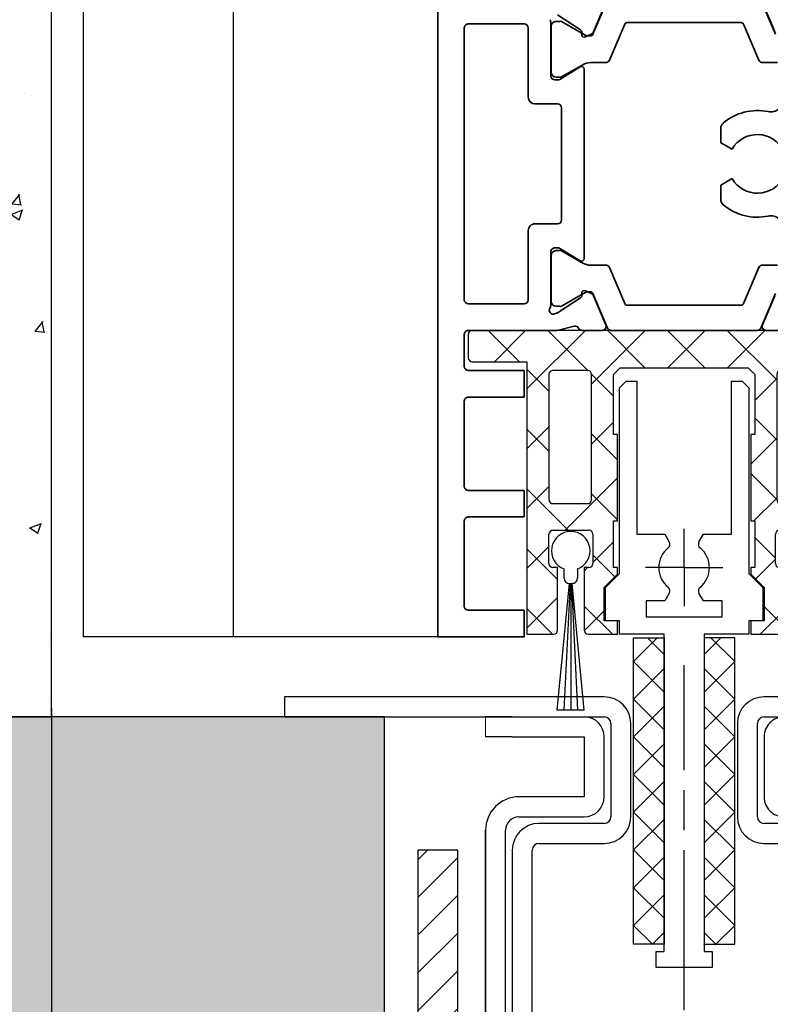
# Model space of a CAD drawing. Units: millimetres. Extents: x 0 to 1189, y -8465 to 0.
# Drawn here: x 495 to 552, y -8036 to -7962 of the extents above; entities that cross this region are included whole.
import ezdxf

# ---------------------------------------------------------------- set-up
doc = ezdxf.new("R2010")
doc.units = ezdxf.units.MM
doc.linetypes.add('BLOCK 325441 Führungsprofil UF$0$CENTERLINE', pattern=[30, 12, -1.5, 3, -1.5, 12])
doc.linetypes.add('CENTERLINE', pattern=[30, 12, -1.5, 3, -1.5, 12])
for name, color, linetype in [('05_Schraffur', 1, 'Continuous'), ('09_Bau', 7, 'Continuous'), ('1', 7, 'Continuous'), ('BLOCK 050121-12-3-32 Bürstendichtung 13mm$0$050121', 251, 'Continuous'), ('BLOCK 325441 Führungsprofil UF$0$325441 Führungsprofil', 7, 'Continuous'), ('BLOCK 325458-XX-1-20 Halteprofil$0$325458', 252, 'Continuous'), ('BLOCK_325527-XX-20_Horizontalprofil unten$0$Mass', 7, 'Continuous'), ('Duenn', 255, 'Continuous'), ('Konstruktion', 31, 'Continuous'), ('Mass', 7, 'Continuous'), ('U-Profil 30x40x30x3', 253, 'Continuous'), ('XREF Pro Green HP FF UF unten$0$Duenn', 7, 'Continuous')]:
    doc.layers.add(name, color=color, linetype=linetype)
doc.styles.add('Bemassungstext (DORMA)', font='isocpeur.ttf')
doc.dimstyles.new('DORMA_M', dxfattribs={"dimtxt": 3.5, "dimasz": 2.5, "dimexe": 2, "dimexo": 0, "dimgap": 1.5, "dimtad": 1, "dimdec": 8, "dimtxsty": 'Bemassungstext (DORMA)', "dimcen": 0.1, "dimclrt": 256, "dimadec": 8, "dimazin": 2, "dimtfac": 1, "dimtdec": 8, "dimtmove": 0, "dimatfit": 3, "dimfxl": 1, "dimtolj": 1, "dimarcsym": 0})

# ---------------------------------------------------------------- blocks, each defined once
blk = doc.blocks.new('Durchgang-VS-U')
at = {"layer": '05_Schraffur'}
h = blk.add_hatch(dxfattribs=at)
h.set_pattern_fill('AR-CONC', color=256, scale=0.05, style=0)
h.set_pattern_definition([(50, (0.5, 0), (9.1092334498002, -0.7969542769451543), [0.9525000000000001, -10.4775]), (355, (0.5, 0), (-1.76214129878335, 9.552832144108999), [0.762, -8.382]), (100.451, (1.2591, -0.0664125), (7.347125083297962, 8.755834391014593), [0.8095000000000001, -8.9045]), (46.18420000000001, (0.5, 2.54), (13.5539520446065, -2.102116396636358), [1.42875, -15.71625]), (96.6356, (1.629495, 2.364825), (11.87021172331186, 12.37127779450246), [1.21425, -13.35675]), (351.1840000000001, (0.5, 2.54), (11.8702302906967, 12.37125589302988), [1.143, -12.573]), (21, (1.77, 1.905), (7.580743991769165, -5.113275925838125), [0.9525000000000001, -10.4775]), (326.0000000000001, (1.77, 1.905), (3.090101417382354, 9.209398306115963), [0.762, -8.382]), (71.4514, (2.401725, 1.478895), (10.67082453850622, 4.096142885802872), [0.8095000000000001, -8.9045]), (37.50000000000001, (0.5, 0), (0.1544301625295909, 4.227751943657656), [0, -8.2804, 0, -8.509, 0, -8.41375]), (7.499999999999999, (0.5, 0), (3.340983125515288, 5.009028740905975), [0, -4.8514, 0, -8.0899, 0, -3.20675]), (327.5, (-2.3321, 0), (6.77952975834357, -0.2864371996336729), [0, -3.175, 0, -9.906, 0, -13.1445]), (317.5, (-3.6021, 0), (7.406459069300903, 1.271324551666651), [0, -4.1275, 0, -6.578600000000001, 0, -9.3345])])
edge = h.paths.add_edge_path()
edge.add_spline(control_points=[(2.220446049250313e-16, 120), (-4.558587891400647, 120.0765229275386), (-13.44406715154344, 118.9314692868226), (-22.81099750783131, 106.079711767604), (-15.32787879829629, 91.43361448056258), (-27.16781205061594, 76.81820027314436), (-16.01938616047819, 60.52249515252927), (-25.81500340073502, 46.30776888868248), (-20.84358565952298, 32.30922647996833), (-29.04319933711137, 18.36781139943726), (-28.07266233585033, 6.816069400437308), (-27.5, -9.263371962502046e-14)], knot_values=[0, 0, 0, 0, 13.48917375011651, 25.29328741670436, 41.34566092487738, 55.69901075109195, 73.46105874230184, 89.72729737212138, 100.7151134999923, 114.6885609924589, 134.8005906756196, 134.8005906756196, 134.8005906756196, 134.8005906756196], degree=3, periodic=0)
edge.add_line((-27.5, -9.263371962502046e-14), (0, 0))
edge.add_line((0, 0), (0, 120))
at = {"layer": '09_Bau'}
blk.add_lwpolyline([(-27.5, -9.263371962502046e-14), (0, 0), (0, 120)], dxfattribs=at)
blk = doc.blocks.new('*D256')
at = {"layer": 'Defpoints', "color": 0, "transparency": 16777216}
for p in [(509.3479780197853, -8014.206383167134), (413.01577604318, -8054.206383167134), (527.8522071076154, -8054.206383167134)]:
    blk.add_point(p, dxfattribs=at)
at = {"layer": 'Mass', "color": 0, "lineweight": -2, "transparency": 16777216}
for p, q in [((509.3479780197853, -8014.206383167134), (409.01577604318, -8014.206383167134)), ((413.01577604318, -8019.206383167134), (413.01577604318, -8049.206383167134)), ((527.8522071076154, -8054.206383167134), (409.01577604318, -8054.206383167134))]:
    blk.add_line(p, q, dxfattribs=at)
at = {"layer": 'Mass', "color": 0, "transparency": 16777216}
for points in [[(412.1824427098467, -8019.206383167134), (413.8491093765134, -8019.206383167134), (413.01577604318, -8014.206383167134)], [(412.1824427098467, -8049.206383167134), (413.8491093765134, -8049.206383167134), (413.01577604318, -8054.206383167134)]]:
    blk.add_solid(points, dxfattribs=at)
at = {"layer": 'Mass', "transparency": 16777216, "insert": (406.5157760431777, -8034.20638316713), "char_height": 7, "attachment_point": 5, "rotation": 90, "style": 'Bemassungstext (DORMA)'}
blk.add_mtext('\\A1;40', dxfattribs=at)
blk = doc.blocks.new('U-Profil 30x40x30x3')
at = {"layer": '05_Schraffur'}
h = blk.add_hatch(dxfattribs=at)
h.set_pattern_fill('_USER', color=256, scale=2, angle=45, style=0, pattern_type=0)
h.set_pattern_definition([(45, (-12761.26486064539, 1875.885462445891), (-1.414213562373094, 1.414213562373095), [])])
h.paths.add_polyline_path([(-17, 30), (-20, 30), (-20, 0), (20, 0), (20, 30), (17, 30), (17, 3), (-17, 3)])
at = {"layer": 'U-Profil 30x40x30x3'}
for p, q in [((-20, 30), (-20, 0)), ((-17, 30), (-20, 30)), ((-17, 3), (-17, 30)), ((20, 30), (17, 30)), ((17, 30), (17, 3)), ((20, 0), (20, 30)), ((17, 3), (-17, 3)), ((-20, 0), (20, 0))]:
    blk.add_line(p, q, dxfattribs=at)
blk = doc.blocks.new('Omega ohne 1 Zoll für U-Profil')
at = {"color": 9, "linetype": 'Continuous', "lineweight": 0}
blk.add_line((-14.89990449044853, 35.50004959106445), (-14.89990076515823, 37.00006008148193), dxfattribs=at)
blk.add_line((-14.89990449044853, 35.50004959106445), (-14.89990076515823, 37.00006008148193), dxfattribs=at)
at = {"color": 9, "linetype": 'Continuous', "lineweight": 30}
for p, q in [((-12.89990067016333, 37.00006008148193), (-14.89990076515823, 37.00006008148193)), ((-12.89990067016333, 37.00006008148193), (-7.499900762923062, 37.00006008148193)), ((-12.89990439545363, 35.50004959106445), (-14.89990449044853, 35.50004959106445)), ((-12.89990439545363, 35.50004959106445), (-7.49990448821336, 35.50004959106445)), ((-7.499906118027865, 35.50004959106445), (-7.499918225221335, 31.00001811981201)), ((-7.49990448821336, 35.50004959106445), (-7.49991659540683, 31.00001811981201)), ((-5.99991634953767, 31.00001811981201), (-5.999904242344201, 35.50004959106445)), ((6.000094464980066, 35.50004959106445), (6.000081426464021, 31.00001811981201)), ((6.000096327625215, 35.50004959106445), (6.00008328910917, 31.00001811981201)), ((-7.49991659540683, 31.00001811981201), (-12.39991665352136, 31.00001811981201)), ((-12.3999206116423, 29.50000762939453), (-7.499920553527772, 29.50000762939453)), ((-14.89992311690002, 28.50008010864258), (-14.89999487197152, 1.999968769728635)), ((-14.89999488058519, 1.999968769728639), (-14.89992358234121, 28.50004158962565)), ((-13.39999318588525, 2.500057220458984), (-13.39992333669215, 28.50008010864258))]:
    blk.add_line(p, q, dxfattribs=at)
for centre, radius, start, end in [((-7.500011809015633, 35.49995251581254), 1.500107569814027, 0.003707735601199, 89.99574087012049), ((7.500008734214134, 35.50002846819371), 1.499912406736914, 89.99653786271429, 179.9991931186492), ((-12.4000002158391, 28.50009522010259), 2.499922901105936, 89.9980848336535, 180.0003463398272), ((-7.500033456342863, 31.00012473573997), 1.500117110594068, 270.0043122332039, 359.9959278894623), ((7.499986159577018, 30.99991050085646), 1.499902874327618, 179.9958889925009, 270.003541826196), ((-12.39991323542017, 28.49999752474014), 1.000010104681742, 90.0004226221237, 179.9952683387402)]:
    blk.add_arc(centre, radius, start, end, dxfattribs=at)
at = {"layer": '1', "color": 1, "linetype": 'CENTERLINE'}
blk.add_line((-6.4547023207e-06, -2.999999999993056), (8.79457220435e-05, 40.87518726972848), dxfattribs=at)
at = {"layer": '1', "color": 8, "linetype": 'Continuous'}
for p, q in [((-5.999912054277956, 38.49996826972847), (-29.99991155427779, 38.49996826972847)), ((-29.99991135427626, 38.49996826972847), (-29.99991135427626, 36.99996876972864)), ((30.00008744572369, 38.49996826972847), (6.000087945722044, 38.49996826972847)), ((-29.99991155427779, 36.99996876972864), (-5.999912054277956, 36.99996876972864)), ((6.000087945722044, 36.99996876972864), (30.00008744572369, 36.99996876972864)), ((-5.499912054277956, 36.49996776972853), (-5.499912054277956, 29.49996876972864)), ((-3.99991225427766, 29.49996876972864), (-3.99991225427766, 36.49996776972853)), ((4.000088145723566, 36.49996776972853), (4.000088145723566, 29.49996876972864)), ((5.500087945722044, 29.49996876972864), (5.500087945722044, 36.49996776972853)), ((-5.999912054277956, 28.99996946972851), (-10.89991205427759, 28.99996946972851)), ((10.9000879457235, 28.99996946972851), (6.000087945722044, 28.99996946972851)), ((-10.89991205427759, 27.49996826972847), (-5.999912054277956, 27.49996826972847)), ((6.000087945722044, 27.49996826972847), (10.9000879457235, 27.49996826972847)), ((-12.89991255427776, 26.99996911972858), (-12.89991255427776, 3.999968769728639)), ((-11.39991205427759, 3.999968769728639), (-11.39991205427759, 26.99996911972858))]:
    blk.add_line(p, q, dxfattribs=at)
for centre, radius, start, end in [((-5.999912054277956, 36.49996876972864), 2, 0, 90), ((6.000087945722044, 36.49996876972864), 2, 90, 180), ((-5.999912054277956, 36.49996876972864), 0.5, 0, 90), ((6.000087945722044, 36.49996876972864), 0.5, 90, 180), ((-10.89991205427759, 26.99996876972864), 2, 90, 180), ((-5.999912054277956, 29.49996876972864), 2, 270, 0), ((-5.999912054277956, 29.49996876972864), 0.5, 270, 0), ((6.000087945722044, 29.49996876972864), 2, 180, 270), ((6.000087945722044, 29.49996876972864), 0.5, 180, 270), ((-10.89991205427759, 26.99996876972864), 0.5, 90, 180)]:
    blk.add_arc(centre, radius, start, end, dxfattribs=at)
blk = doc.blocks.new('Boden UF Pro Green Schlitz für U-Profil Montagekleber')
at = {"layer": '05_Schraffur'}
h = blk.add_hatch(dxfattribs=at)
h.set_pattern_fill('AR-CONC', color=256, scale=0.05, style=0)
h.set_pattern_definition([(50, (59.99999999999909, 1.3642e-12), (9.109233449800199, -0.7969542769451543), [0.9525000000000002, -10.4775]), (355, (59.99999999999909, 1.3642e-12), (-1.762141298783349, 9.552832144108997), [0.762, -8.382]), (100.451, (60.75909999999909, -0.0664124999986358), (7.347125083297963, 8.755834391014593), [0.8095, -8.9045]), (46.1842, (59.99999999999909, 2.540000000001364), (13.5539520446065, -2.102116396636357), [1.428749999999999, -15.71625]), (96.6356, (61.1294949999991, 2.364825000001364), (11.87021172331186, 12.37127779450246), [1.214249999999999, -13.35675]), (351.1840000000001, (59.99999999999909, 2.540000000001364), (11.87023029069669, 12.37125589302988), [1.143, -12.573]), (21, (61.2699999999991, 1.905000000001364), (7.580743991769164, -5.113275925838125), [0.9525000000000002, -10.4775]), (326, (61.2699999999991, 1.905000000001364), (3.090101417382353, 9.209398306115963), [0.762, -8.382]), (71.45140000000002, (61.9017249999991, 1.478895000001364), (10.67082453850622, 4.096142885802872), [0.8095, -8.9045]), (37.50000000000001, (59.99999999999909, 1.3642e-12), (0.1544301625295909, 4.227751943657655), [0, -8.2804, 0, -8.509, 0, -8.41375]), (7.499999999999999, (59.99999999999909, 1.3642e-12), (3.340983125515287, 5.009028740905975), [0, -4.851399999999999, 0, -8.0899, 0, -3.20675]), (327.5, (57.16789999999909, 1.3642e-12), (6.77952975834357, -0.2864371996336729), [0, -3.175, 0, -9.906, 0, -13.1445]), (317.5, (55.8978999999991, 1.3642e-12), (7.406459069300902, 1.27132455166665), [0, -4.1275, 0, -6.5786, 0, -9.3345])])
h.paths.add_polyline_path([(-129.7073143590051, -7.499805166753332), (-129.7073143590051, -82.49980516675333), (73.78588564099482, -82.49980516675333), (73.78588564099482, -7.499805166753334), (7.500099576496612, -7.499805166753332), (7.500013513775853, -47.49981592457664), (-4.250078904368209, -47.49980516675333), (-4.37841195976547, -47.49979607576858), (-4.681776682317126, -47.49979567482196), (-5.286341192225709, -47.49979487579003), (-6.029138590262842, -47.4997938940605), (-7.119125880059097, -47.49979245346213), (-12.19090672350674, -47.49978575026541), (-14.99998648620332, -47.49978203760219), (-23.7499832588437, -47.49979360217775), (-24.40022245309462, -47.49979446157697), (-25.13147309104025, -47.49979542804626), (-25.31615565596673, -47.49979567213499), (-25.47203685181492, -47.4997958781579), (-25.54978063057069, -47.49979598090924), (-25.62614666624723, -47.49979608183965), (-25.75008184647442, -47.49980516675333), (-37.49998648628203, -47.49979440890225), (-37.49990042360754, -7.499805166753338)])
for p, q in [((-37.49990042360754, -7.499805166753338), (-129.7073143590051, -7.499805166753332)), ((-37.49998648628203, -47.49979440890225), (-37.49990042360754, -7.499805166753338))]:
    blk.add_line(p, q)
blk.add_blockref('Omega ohne 1 Zoll für U-Profil', (-14.99998023148509, -44.49977393648197))
blk.add_blockref('U-Profil 30x40x30x3', (-14.99998218311819, -47.49980516675333), dxfattribs=at)
blk = doc.blocks.new('*D257')
at = {"layer": 'Defpoints', "color": 0, "transparency": 16777216}
for p in [(497.8569400197904, -8013.572321549928), (545.3522071076152, -8050.343512167129), (497.8569400197904, -8132.483196758211)]:
    blk.add_point(p, dxfattribs=at)
at = {"layer": 'Mass', "color": 0, "lineweight": -2, "transparency": 16777216}
for p, q in [((497.8569400197904, -8013.572321549928), (497.8569400197904, -8136.483196758211)), ((545.3522071076152, -8050.343512167129), (545.3522071076152, -8091.909700532845)), ((545.3522071076152, -8109.409700532845), (545.3522071076152, -8136.483196758211)), ((540.3522071076152, -8132.483196758211), (502.8569400197904, -8132.483196758211))]:
    blk.add_line(p, q, dxfattribs=at)
at = {"layer": 'Mass', "color": 0, "transparency": 16777216}
for points in [[(502.8569400197904, -8131.649863424878), (502.8569400197904, -8133.316530091544), (497.8569400197904, -8132.483196758211)], [(540.3522071076152, -8131.649863424878), (540.3522071076152, -8133.316530091544), (545.3522071076152, -8132.483196758211)]]:
    blk.add_solid(points, dxfattribs=at)
at = {"layer": 'Mass', "transparency": 16777216, "insert": (522.5561392053771, -8125.283196758211), "char_height": 7, "attachment_point": 5, "style": 'Bemassungstext (DORMA)'}
blk.add_mtext('\\A1;47,5', dxfattribs=at)
blk = doc.blocks.new('*D259')
at = {"layer": 'Defpoints', "color": 0, "transparency": 16777216}
for p in [(497.8569400197904, -8013.929971824579), (522.8522006213336, -8054.206386142298), (522.8522006213336, -8105.659700527599)]:
    blk.add_point(p, dxfattribs=at)
at = {"layer": 'Mass', "color": 0, "lineweight": -2, "transparency": 16777216}
for p, q in [((497.8569400197904, -8013.929971824579), (497.8569400197904, -8109.659700527599)), ((522.8522006213336, -8054.206386142298), (522.8522006213336, -8109.659700527599)), ((502.8569400197904, -8105.659700527599), (517.8522006213336, -8105.659700527599))]:
    blk.add_line(p, q, dxfattribs=at)
at = {"layer": 'Mass', "color": 0, "transparency": 16777216}
for points in [[(502.8569400197904, -8104.826367194266), (502.8569400197904, -8106.493033860932), (497.8569400197904, -8105.659700527599)], [(517.8522006213336, -8104.826367194266), (517.8522006213336, -8106.493033860932), (522.8522006213336, -8105.659700527599)]]:
    blk.add_solid(points, dxfattribs=at)
at = {"layer": 'Mass', "transparency": 16777216, "insert": (511.6045701930872, -8099.159700527599), "char_height": 7, "attachment_point": 5, "style": 'Bemassungstext (DORMA)'}
blk.add_mtext('\\A1;25', dxfattribs=at)
blk = doc.blocks.new('BLOCK 325458-XX-1-20 Halteprofil$0$325458-XX-1-20 Halteprofil')
at = {"layer": 'BLOCK 325458-XX-1-20 Halteprofil$0$325458'}
h = blk.add_hatch(dxfattribs=at)
h.set_pattern_fill('ANSI37', color=1)
h.set_pattern_definition([(45, (-3985.026177431744, -3379.748295405578), (-2.245064030267288, 2.245064030267288), []), (135, (-3985.026177431744, -3379.748295405578), (-2.245064030267288, -2.245064030267288), [])])
h.paths.add_polyline_path([(-15.90000000000009, -1.70530256582424e-13, 0.4142135623730951), (-16.2000000000001, -0.3000000000001818), (-16.20000000000009, -2.050000000000231, 0.414213562373048), (-15.90000000000009, -2.350000000000179), (-11.80000000000018, -2.349999999999909), (-11.80000000000018, -22.80000000000018), (-9.800000000000182, -22.8, 0.4142135623730951), (-9.500000000000178, -22.5), (-9.5, -17.80000000000018), (-9.849999999999909, -17.80000000000001, -0.4142135623730951), (-10.14999999999992, -17.5), (-10.14999999999991, -15.3000000000002, -0.4142135623731176), (-9.849999999999909, -15.00000000000018), (-7.15000000000011, -15.00000000000018, -0.4142135623731146), (-6.850000000000094, -15.30000000000018), (-6.85000000000008, -17.49999999999998, -0.4142135623731193), (-7.150000000000091, -17.80000000000001), (-7.5, -17.80000000000018), (-7.499999999999815, -22.5, 0.4142135623730951), (-7.199999999999818, -22.8), (-5, -22.80000000000018), (-5, -21.80000000000018), (-6, -21.80000000000018), (-6, -19.30000000000018), (-5, -18.30000000000018), (-5, -17.80000000000018), (-5.300000000000182, -17.80000000000018), (-5.300000000000182, -14.30000000000018), (-5, -14.30000000000018), (-5, -7.800000000000182), (-5.300000000000182, -7.800000000000183), (-5.300000000000182, -3.300000000000181), (-4.800000000000182, -2.800000000000182), (4.800000000000182, -2.800000000000182), (5.300000000000182, -3.300000000000182), (5.300000000000182, -7.800000000000182), (5, -7.800000000000182), (5, -14.30000000000018), (5.300000000000182, -14.30000000000018), (5.300000000000182, -17.80000000000018), (5, -17.80000000000018), (5, -18.30000000000018), (6, -19.30000000000018), (6, -21.80000000000018), (5, -21.80000000000018), (5, -22.80000000000018), (7.199999999999818, -22.8, 0.4142135623730951), (7.499999999999815, -22.5), (7.500000000000002, -17.80000000000018), (7.150000000000091, -17.80000000000001, -0.4142135623730951), (6.85000000000008, -17.5), (6.850000000000087, -15.3000000000002, -0.4142135623731176), (7.150000000000091, -15.00000000000018), (9.849999999999888, -15.00000000000018, -0.4142135623731159), (10.14999999999991, -15.30000000000018), (10.14999999999992, -17.49999999999998, -0.4142135623731193), (9.849999999999909, -17.80000000000001), (9.5, -17.80000000000019), (9.500000000000178, -22.5, 0.4142135623730951), (9.800000000000182, -22.8), (11.80000000000018, -22.80000000000018), (11.80000000000018, -2.349999999999909), (15.90000000000009, -2.350000000000179, 0.4142135623730951), (16.20000000000009, -2.050000000000182), (16.2000000000001, -0.3000000000001356, 0.4142135623730497), (15.90000000000009, -1.706412788848866e-13)])
h.paths.add_polyline_path([(-7.25, -3.000000000000171, -0.4142135623730951), (-6.949999999999989, -3.300000000000182), (-6.949999999999989, -12.70000000000027, -0.4142135623731004), (-7.25, -13.00000000000028), (-9.849999999999941, -13.00000000000028, -0.4142135623730629), (-10.14999999999991, -12.70000000000027), (-10.14999999999991, -3.300000000000188, -0.4142135623731013), (-9.849999999999909, -3.000000000000184)], flags=16)
h.paths.add_polyline_path([(7.25, -3.000000000000184), (9.849999999999888, -3.000000000000185, -0.414213562373116), (10.14999999999991, -3.300000000000182), (10.14999999999992, -12.70000000000027, -0.4142135623731004), (9.849999999999909, -13.00000000000028), (7.249999999999968, -13.00000000000028, -0.4142135623730638), (6.949999999999989, -12.70000000000027), (6.950000000000003, -3.300000000000187, -0.4142135623731007)], flags=16)
for p, q in [((15.90000000000009, 0), (-15.90000000000009, 0)), ((-16.19999999999982, -0.3000000000001819), (-16.19999999999982, -2.050000000000182)), ((16.19999999999982, -2.050000000000182), (16.19999999999982, -0.3000000000001819)), ((-15.90000000000009, -2.349999999999909), (-11.80000000000018, -2.349999999999909)), ((-11.80000000000018, -2.349999999999909), (-11.80000000000018, -22.80000000000018)), ((-5.300000000000182, -3.300000000000182), (-4.800000000000182, -2.800000000000182)), ((-4.800000000000182, -2.800000000000182), (4.800000000000182, -2.800000000000182)), ((4.800000000000182, -2.800000000000182), (5.300000000000182, -3.300000000000182)), ((11.80000000000018, -2.349999999999909), (15.90000000000009, -2.349999999999909)), ((11.80000000000018, -22.80000000000018), (11.80000000000018, -2.349999999999909)), ((-10.15000000000009, -3.300000000000182), (-10.15000000000009, -12.70000000000027)), ((-7.25, -3), (-9.849999999999909, -3)), ((-6.949999999999818, -12.70000000000027), (-6.949999999999818, -3.300000000000182)), ((-5.300000000000182, -7.800000000000182), (-5.300000000000182, -3.300000000000182)), ((5.300000000000182, -3.300000000000182), (5.300000000000182, -7.800000000000182)), ((6.949999999999818, -3.300000000000182), (6.949999999999818, -12.70000000000027)), ((9.849999999999909, -3), (7.25, -3)), ((10.15000000000009, -12.70000000000027), (10.15000000000009, -3.300000000000182)), ((-5, -7.800000000000182), (-5.300000000000182, -7.800000000000182)), ((-5, -14.30000000000018), (-5, -7.800000000000182)), ((5, -7.800000000000182), (5, -14.30000000000018)), ((5.300000000000182, -7.800000000000182), (5, -7.800000000000182)), ((-9.849999999999909, -13), (-7.25, -13)), ((7.25, -13), (9.849999999999909, -13)), ((-5.300000000000182, -14.30000000000018), (-5, -14.30000000000018)), ((-5.300000000000182, -17.80000000000018), (-5.300000000000182, -14.30000000000018)), ((5, -14.30000000000018), (5.300000000000182, -14.30000000000018)), ((5.300000000000182, -14.30000000000018), (5.300000000000182, -17.80000000000018)), ((-10.15000000000009, -17.5), (-10.15000000000009, -15.30000000000018)), ((-9.849999999999909, -15), (-7.150000000000091, -15)), ((-6.849999999999909, -15.30000000000018), (-6.849999999999909, -17.5)), ((6.849999999999909, -17.5), (6.849999999999909, -15.30000000000018)), ((7.150000000000091, -15), (9.849999999999909, -15)), ((10.15000000000009, -15.30000000000018), (10.15000000000009, -17.5)), ((-9.5, -17.80000000000018), (-9.849999999999909, -17.80000000000018)), ((-9.5, -22.5), (-9.5, -17.80000000000018)), ((-7.5, -17.80000000000018), (-7.5, -22.5)), ((-7.150000000000091, -17.80000000000018), (-7.5, -17.80000000000018)), ((-6, -19.30000000000018), (-5, -18.30000000000018)), ((-5, -17.80000000000018), (-5.300000000000182, -17.80000000000018)), ((-5, -18.30000000000018), (-5, -17.80000000000018)), ((5, -17.80000000000018), (5, -18.30000000000018)), ((5.300000000000182, -17.80000000000018), (5, -17.80000000000018)), ((5, -18.30000000000018), (6, -19.30000000000018)), ((7.5, -17.80000000000018), (7.150000000000091, -17.80000000000018)), ((7.5, -22.5), (7.5, -17.80000000000018)), ((9.5, -17.80000000000018), (9.5, -22.5)), ((9.849999999999909, -17.80000000000018), (9.5, -17.80000000000018)), ((-6, -21.80000000000018), (-6, -19.30000000000018)), ((6, -19.30000000000018), (6, -21.80000000000018)), ((-5, -21.80000000000018), (-6, -21.80000000000018)), ((-5, -22.80000000000018), (-5, -21.80000000000018)), ((5, -21.80000000000018), (5, -22.80000000000018)), ((6, -21.80000000000018), (5, -21.80000000000018)), ((-11.80000000000018, -22.80000000000018), (-9.800000000000182, -22.80000000000018)), ((-7.199999999999818, -22.80000000000018), (-5, -22.80000000000018)), ((5, -22.80000000000018), (7.199999999999818, -22.80000000000018)), ((9.800000000000182, -22.80000000000018), (11.80000000000018, -22.80000000000018))]:
    blk.add_line(p, q, dxfattribs=at)
for centre, radius, start, end in [((-15.90000000000009, -0.3000000000001819), 0.3000000000000114, 90, 180), ((15.90000000000009, -0.3000000000001819), 0.3000000000000114, 0, 90), ((-15.90000000000009, -2.050000000000182), 0.2999999999999972, 180, 270), ((15.90000000000009, -2.050000000000182), 0.2999999999999972, 270, 0), ((-9.849999999999909, -3.300000000000182), 0.2999999999999972, 90, 180), ((-7.25, -3.300000000000182), 0.3000000000000114, 0, 90), ((7.25, -3.300000000000182), 0.2999999999999972, 90, 180), ((9.849999999999909, -3.300000000000182), 0.2999999999999972, 0, 90), ((-9.849999999999909, -12.70000000000027), 0.3000000000000043, 180, 270), ((-7.25, -12.70000000000027), 0.3000000000000114, 270, 0), ((7.25, -12.70000000000027), 0.3000000000000114, 180, 270), ((9.849999999999909, -12.70000000000027), 0.3000000000000114, 270, 0), ((-9.849999999999909, -15.30000000000018), 0.3000000000000043, 90, 180), ((-7.150000000000091, -15.30000000000018), 0.2999999999999972, 0, 90), ((7.150000000000091, -15.30000000000018), 0.3000000000000043, 90, 180), ((9.849999999999909, -15.30000000000018), 0.3000000000000043, 0, 90), ((-9.849999999999909, -17.5), 0.3000000000000114, 180, 270), ((-7.150000000000091, -17.5), 0.3000000000000114, 270, 0), ((7.150000000000091, -17.5), 0.3000000000000114, 180, 270), ((9.849999999999909, -17.5), 0.3000000000000114, 270, 0), ((-9.800000000000182, -22.5), 0.3000000000000043, 270, 0), ((-7.199999999999818, -22.5), 0.2999999999999972, 180, 270), ((7.199999999999818, -22.5), 0.2999999999999972, 270, 0), ((9.800000000000182, -22.5), 0.3000000000000043, 180, 270)]:
    blk.add_arc(centre, radius, start, end, dxfattribs=at)
blk = doc.blocks.new('BLOCK 325458-XX-1-20 Halteprofil')
at = {"layer": 'BLOCK 325458-XX-1-20 Halteprofil$0$325458'}
blk.add_blockref('BLOCK 325458-XX-1-20 Halteprofil$0$325458-XX-1-20 Halteprofil', (0, 0), dxfattribs=at)
blk = doc.blocks.new('BLOCK 050121-12-3-32 Bürstendichtung 13mm$0$050121-12-3-32 Bürstendichtung 13mm')
at = {"layer": 'BLOCK 050121-12-3-32 Bürstendichtung 13mm$0$050121'}
for p, q in [((-0.5000084638595581, -2.049999433511516), (-0.5000084638595581, -1.361062872165462)), ((0.5000084638595581, -1.361062872165462), (0.5000084638595581, -2.049999433511516)), ((-1.014605550530023, -11.94999979106266), (-0.1000016927719116, -2.449998754018566)), ((-0.0500016927719119, -2.449998754018569), (-0.5074050895708755, -11.94999979106266)), ((-0.1000016927719119, -2.449998754018569), (0.1001507043838501, -2.449998754018566)), ((-1.692771911900037e-06, -2.449998754018569), (-0.0002046286117280971, -11.94999979106266)), ((0.0499983072280881, -2.449998754018567), (0.5069958323474192, -11.94999979106266)), ((1.014196293306567, -11.94999979106266), (0.1001507043838501, -2.449998754018566)), ((1.014196293306567, -11.94999979106266), (-1.014605550530023, -11.94999979106266))]:
    blk.add_line(p, q, dxfattribs=at)
for centre, radius, start, end in [((0, 0), 1.450000208937343, 290.171624610736, 249.828375389264), ((-0.09996610522284755, -2.049956394649598), 0.4000423609518949, 180.0061642100553, 269.9949029988654), ((0.1000169837504927, -2.050007274124823), 0.399991480185911, 269.997809681998, 0.001123109072933086)]:
    blk.add_arc(centre, radius, start, end, dxfattribs=at)
blk = doc.blocks.new('BLOCK 050121-12-3-32 Bürstendichtung 13mm')
at = {"layer": 'BLOCK 050121-12-3-32 Bürstendichtung 13mm$0$050121', "color": 9}
blk.add_blockref('BLOCK 050121-12-3-32 Bürstendichtung 13mm$0$050121-12-3-32 Bürstendichtung 13mm', (0, 0), dxfattribs=at)
blk = doc.blocks.new('BLOCK 325441 Führungsprofil UF$0$EWRFWREFWWE')
at = {"layer": 'BLOCK 325441 Führungsprofil UF$0$325441 Führungsprofil', "linetype": 'Continuous'}
for p, q in [((-4.8500001, 13.5), (-4.3500001, 14)), ((-4.8500001, -0.44999999), (-4.8500001, 13.5)), ((-4.3500001, 14), (-3.55, 14)), ((-3.55, 14), (-3.55, 2.4999999)), ((3.55, 14), (4.3500001, 14)), ((3.55, 2.4999999), (3.55, 14)), ((4.3500001, 14), (4.8500001, 13.5)), ((4.8500001, 13.5), (4.8500001, -0.44999999)), ((-3.55, 2.4999999), (-1.4433757, 2.4999999)), ((-1.4433757, 2.4999999), (-1.1113056, 1.9248377)), ((1.1113056, 1.9248377), (1.4433757, 2.4999999)), ((1.4433757, 2.4999999), (3.55, 2.4999999)), ((-5.9000002, -1.5), (-4.8500001, -0.44999999)), ((4.8500001, -0.44999999), (5.9000002, -1.5)), ((-5.9000002, -4.0000002), (-5.9000002, -1.5)), ((-1.1113056, -1.9248377), (-1.4433757, -2.4999999)), ((1.4433757, -2.4999999), (1.1113056, -1.9248377)), ((5.9000002, -1.5), (5.9000002, -4.0000002)), ((-2.85, -2.4999999), (-2.85, -3.7)), ((-1.4433757, -2.4999999), (-2.85, -2.4999999)), ((2.85, -2.4999999), (1.4433757, -2.4999999)), ((2.85, -3.7), (2.85, -2.4999999)), ((-4.8500001, -4.0000002), (-5.9000002, -4.0000002)), ((-4.8500001, -4.9999999), (-4.8500001, -4.0000002)), ((-2.85, -3.7), (2.85, -3.7)), ((4.8500001, -4.0000002), (4.8500001, -4.9999999)), ((5.9000002, -4.0000002), (4.8500001, -4.0000002)), ((-1.5, -4.9999999), (-4.8500001, -4.9999999)), ((-1.5, -28.8), (-1.5, -4.9999999)), ((1.5, -4.9999999), (1.5, -28.8)), ((4.8500001, -4.9999999), (1.5, -4.9999999)), ((-2.0999999, -28.8), (-1.5, -28.8)), ((-2.0999999, -29.999999), (-2.0999999, -28.8)), ((1.5, -28.8), (2.0999999, -28.8)), ((2.0999999, -28.8), (2.0999999, -29.999999)), ((2.0999999, -29.999999), (-2.0999999, -29.999999))]:
    blk.add_line(p, q, dxfattribs=at)
at = {"layer": 'BLOCK 325441 Führungsprofil UF$0$325441 Führungsprofil', "color": 1, "linetype": 'BLOCK 325441 Führungsprofil UF$0$CENTERLINE'}
for q in [(0, 2.9), (-2.9, 0), (2.9, 0), (0, -2.9)]:
    blk.add_line((0, 0), q, dxfattribs=at)
at = {"layer": 'BLOCK 325441 Führungsprofil UF$0$325441 Führungsprofil', "color": 1, "linetype": 'Continuous'}
blk.add_line((0, 0), (0, 0), dxfattribs=at)
blk.add_line((0, 0), (0, 0), dxfattribs=at)
at = {"layer": 'BLOCK 325441 Führungsprofil UF$0$325441 Führungsprofil', "linetype": 'Continuous'}
for centre, radius, start, end in [((-1.4144144, 1.7498377), 0.35, 308.94902, 390.0000000000001), ((1.4144144, 1.7498377), 0.35, 150, 231.05098), ((0, 0), 1.9, 128.94902, 231.05098), ((0, 0), 1.9, 308.94902, 411.05098), ((-1.4144144, -1.7498377), 0.35, 329.9999999999999, 411.05098), ((1.4144144, -1.7498377), 0.35, 128.94902, 210)]:
    blk.add_arc(centre, radius, start, end, dxfattribs=at)
at = {"layer": 'BLOCK 325441 Führungsprofil UF$0$325441 Führungsprofil', "color": 1, "linetype": 'Continuous'}
blk.add_point((0, 0), dxfattribs=at)
blk = doc.blocks.new('*X519')
at = {"color": 1, "linetype": 'Continuous'}
for p, q in [((-1.5928932, 21.034524), (-0.33452378, 22.292893)), ((0.70710678, 20.506097), (-1.0796898, 22.292893)), ((-1.5928932, 18.206097), (0.70710678, 20.506097)), ((0.70710678, 17.67767), (-1.5928932, 19.97767)), ((-1.5928932, 15.37767), (0.70710678, 17.67767)), ((0.70710678, 14.849242), (-1.5928932, 17.149242)), ((-1.5928932, 12.549242), (0.70710678, 14.849242)), ((0.70710678, 12.020815), (-1.5928932, 14.320815)), ((-1.5928932, 9.7208153), (0.70710678, 12.020815)), ((0.70710678, 9.1923882), (-1.5928932, 11.492388)), ((-1.5928932, 6.8923882), (0.70710678, 9.1923882)), ((0.70710678, 6.363961), (-1.5928932, 8.663961)), ((-1.5928932, 4.063961), (0.70710678, 6.363961)), ((0.70710678, 3.5355339), (-1.5928932, 5.8355339)), ((-1.5928932, 1.2355339), (0.70710678, 3.5355339)), ((0.70710678, 0.70710678), (-1.5928932, 3.0071068)), ((-0.70710678, -0.70710678), (-1.5928932, 0.17867966)), ((-0.70710678, -0.70710678), (0.70710678, 0.70710678))]:
    blk.add_line(p, q, dxfattribs=at)
blk = doc.blocks.new('BLOCK 325441 Führungsprofil UF$0$FWEFEWW')
at = {"layer": 'BLOCK 325441 Führungsprofil UF$0$325441 Führungsprofil', "color": 8, "linetype": 'Continuous'}
for p, q in [((2.3, 23), (0, 23)), ((0, 23), (0, 0)), ((2.3, 0), (2.3, 23)), ((0, 0), (2.3, 0))]:
    blk.add_line(p, q, dxfattribs=at)
blk.add_point((0, 0), dxfattribs=at)
at = {"layer": 'BLOCK 325441 Führungsprofil UF$0$325441 Führungsprofil'}
blk.add_blockref('*X519', (1.5928932, 0.70710678), dxfattribs=at)
blk = doc.blocks.new('BLOCK 325441 Führungsprofil UF$0$325441 Führungsprofil')
at = {"layer": 'BLOCK 325441 Führungsprofil UF$0$325441 Führungsprofil'}
for name, p in [('BLOCK 325441 Führungsprofil UF$0$EWRFWREFWWE', (-15.00000000000045, 5.038319999999885)), ('BLOCK 325441 Führungsprofil UF$0$FWEFEWW', (-13.50000000000045, -23.22325900000033))]:
    blk.add_blockref(name, p, dxfattribs=at)
at = {"layer": 'BLOCK 325441 Führungsprofil UF$0$325441 Führungsprofil', "yscale": -1, "rotation": 180}
blk.add_blockref('BLOCK 325441 Führungsprofil UF$0$FWEFEWW', (-16.50000000000045, -23.22325900000033), dxfattribs=at)
blk = doc.blocks.new('BLOCK 325441 Führungsprofil UF')
at = {"layer": 'BLOCK 325441 Führungsprofil UF$0$325441 Führungsprofil'}
blk.add_blockref('BLOCK 325441 Führungsprofil UF$0$325441 Führungsprofil', (0, 0), dxfattribs=at)
blk = doc.blocks.new('BLOCK_325527-XX-20_Horizontalprofil unten$0$BLOCK_325527-XX-20_Horizontalprofil unten')
at = {"color": 3, "linetype": 'Continuous', "lineweight": 35}
for p, q in [((-6.499998271465302, 67.00000166893005), (-6.499998271465302, 64.99999761581421)), ((0, 67.00000166893005), (-6.499998271465302, 67.00000166893005)), ((0, 0), (0, 67.00000166893005)), ((-2.300001680850983, 64.99999761581421), (-6.499998271465302, 64.99999761581421)), ((-2.000000327825546, 58.29999968409538), (-2.000000327825546, 64.69999998807907)), ((-6.499998271465302, 57.99999833106995), (-6.499998271465302, 56.0000017285347)), ((-2.300001680850983, 57.99999833106995), (-6.499998271465302, 57.99999833106995)), ((-2.300001680850983, 56.0000017285347), (-6.499998271465302, 56.0000017285347)), ((-2.000000327825546, 49.30000007152557), (-2.000000327825546, 55.70000037550926)), ((-6.499998271465302, 48.99999871850014), (-6.499998271465302, 46.99999839067459)), ((-2.300001680850983, 48.99999871850014), (-6.499998271465302, 48.99999871850014)), ((-2.300001680850983, 46.99999839067459), (-6.499998271465302, 46.99999839067459)), ((-2.000000327825546, 44.30000111460686), (-2.000000327825546, 46.70000076293945)), ((-26.14999935030937, 43.99999976158142), (-24.65000003576279, 43.99999976158142)), ((-10.85000112652779, 43.99999976158142), (-12.35000044107437, 43.99999976158142)), ((-10.24118438363075, 43.67807134985924), (-9.069137275218964, 43.97029429674149)), ((-8.827216923236847, 43.99999976158142), (-2.300001680850983, 43.99999976158142)), ((-24.3738479912281, 43.58278214931488), (-25.29729530215263, 41.4072759449482)), ((-12.62615248560905, 43.58278214931488), (-11.70270517468452, 41.4072759449482)), ((-10.72892919182777, 41.55775159597397), (-8.999373763799667, 42.68093779683113)), ((-8.772704750299454, 42.76533424854279), (-8.928686380386353, 42.71465167403221)), ((-8.499998599290848, 42.05859079957008), (-8.499998599290848, 38.10000047087669)), ((-6.799999624490738, 41.70000180602074), (-6.799999624490738, 36.4999994635582)), ((-6.499998271465302, 41.99999943375587), (-2.300001680850983, 41.99999943375587)), ((-2.000000327825546, 21.29999920725822), (-2.000000327825546, 41.70000180602074)), ((-11.10079884529114, 41.02181643247604), (-11.56274974346161, 41.25719144940376)), ((-10.81031188368797, 41.21118411421776), (-10.8196884393692, 41.37885197997093)), ((-10.99999994039536, 38.60000148415565), (-10.99999994039536, 24.39999952912331)), ((-10.69579645991325, 38.77070918679237), (-9.177494794130325, 37.84393519163132)), ((-8.799999952316284, 37.79999911785126), (-9.021192789077759, 37.79999911785126)), ((-9.300000965595245, 27.30000019073486), (-9.300000965595245, 35.7000008225441)), ((-8.999999612569809, 35.99999845027924), (-7.300000637769699, 35.99999845027924)), ((-21.24999836087227, 33.08771178126335), (-21.24999836087227, 34.18095037341118)), ((-22.09474518895149, 32.60000050067902), (-21.24999836087227, 33.08771178126335)), ((-21.24999836087227, 29.91228736937046), (-22.09474518895149, 30.40000051259995)), ((-21.24999836087227, 28.81904877722263), (-21.24999836087227, 29.91228736937046)), ((-7.300000637769699, 27.00000070035458), (-8.999999612569809, 27.00000070035458)), ((-6.799999624490738, 21.29999920725822), (-6.799999624490738, 26.49999968707561)), ((-10.69579645991325, 24.22928996384144), (-9.177494794130325, 25.15606582164764)), ((-8.799999952316284, 25.20000003278255), (-9.021192789077759, 25.20000003278255)), ((-8.499998599290848, 20.94140835106373), (-8.499998599290848, 24.90000054240227)), ((-24.3738479912281, 19.41721886396408), (-25.29729530215263, 21.59272506833076)), ((-12.62615248560905, 19.41721886396408), (-11.70270517468452, 21.59272506833076)), ((-11.10079884529114, 21.97818271815777), (-11.56274974346161, 21.74280770123005)), ((-10.81031188368797, 21.78881503641605), (-10.8196884393692, 21.62114903330803)), ((-10.72892919182777, 21.44224755465984), (-8.999373763799667, 20.31906321644783)), ((-6.499998271465302, 20.99999971687794), (-2.300001680850983, 20.99999971687794))]:
    blk.add_line(p, q, dxfattribs=at)
at = {"color": 8, "linetype": 'Continuous', "lineweight": 35}
for p, q in [((-24.24661070108411, 43.81721839308739), (-25.34827589988706, 41.22185334563255)), ((-13.02954182028768, 43.99999976158142), (-23.97045865654943, 43.99999976158142)), ((-12.75338977575299, 43.81721839308739), (-11.65172457695004, 41.22185334563255)), ((-11.11884415149686, 41.1267951130867), (-9.306408464908571, 42.17320680618286)), ((-9.143959730863543, 42.19000041484833), (-8.900001645088167, 42.19000041484833)), ((-24.10727739334104, 39.28278014063835), (-22.96316251158711, 41.9781468808651)), ((-22.77906239032743, 42.10000112652779), (-14.22093808650968, 42.10000112652779)), ((-12.89271935820577, 39.28278014063835), (-14.03683423995969, 41.9781468808651)), ((-8.51000100374219, 41.79999977350235), (-8.51000100374219, 38.40000182390213)), ((-11.46762445569036, 41.09999909996986), (-11.21884584426877, 41.09999909996986)), ((-25.51320567727086, 39.09999877214432), (-24.38342943787572, 39.09999877214432)), ((-11.48679479956624, 39.09999877214432), (-12.61657103896138, 39.09999877214432)), ((-9.306408464908571, 38.02679479122162), (-10.88679581880567, 38.9392301440239)), ((-8.900001645088167, 38.01000118255615), (-9.143959730863543, 38.01000118255615)), ((-9.306408464908571, 24.97320435941219), (-10.88679581880567, 24.06076900660992)), ((-8.900001645088167, 24.98999983072281), (-9.143959730863543, 24.98999983072281)), ((-8.51000100374219, 21.19999937713146), (-8.51000100374219, 24.59999918937683)), ((-25.51320567727086, 23.90000037848949), (-24.38342943787572, 23.90000037848949)), ((-24.10727739334104, 23.71721900999546), (-22.96316251158711, 21.02185413241386)), ((-12.89271935820577, 23.71721900999546), (-14.03683423995969, 21.02185413241386)), ((-11.48679479956624, 23.90000037848949), (-12.61657103896138, 23.90000037848949)), ((-24.24661070108411, 19.18278075754642), (-25.34827589988706, 21.77814580500126)), ((-12.75338977575299, 19.18278075754642), (-11.65172457695004, 21.77814580500126)), ((-11.46762445569036, 21.90000005066395), (-11.21884584426877, 21.90000005066395)), ((-11.11884415149686, 21.87320590019226), (-9.306408464908571, 20.8267942070961)), ((-22.77906239032743, 20.89999988675117), (-14.22093808650968, 20.89999988675117)), ((-9.143959730863543, 20.81000059843063), (-8.900001645088167, 20.81000059843063))]:
    blk.add_line(p, q, dxfattribs=at)
at = {"color": 3, "linetype": 'Continuous', "lineweight": 35}
for centre, radius, start, end in [((-2.300000029804522, 64.70000000000005), 0.3000000000000682, 0, 90), ((-2.300000029804522, 58.29999999999995), 0.3000000000000682, 270, 0), ((-2.300000029804522, 55.70000000000005), 0.3000000000000682, 0, 90), ((-2.300000029804522, 49.29999999999995), 0.3000000000001819, 270, 0), ((-2.300000029804522, 46.70000000000005), 0.2999999999999829, 0, 90), ((-24.65000002980233, 43.70000000000027), 0.2999999999999935, 337.0000000000008, 90), ((-12.35000002980459, 43.70000000000005), 0.2999999999999673, 90, 203.0000000000005), ((-10.85000002980459, 43.70000000000005), 0.3000000000000156, 26.65393752856036, 90), ((-10.31376063426146, 43.96916038093946), 0.2999999999999651, 206.6539375285458, 284.0000000000067), ((-8.82721546890167, 43), 1.000000000000049, 90, 103.9999999999988), ((-2.300000029804522, 44.29999999999995), 0.3000000000001819, 270, 0), ((-8.8359824315923, 42.42933609235251), 0.3000000000000314, 108.0000000000006, 122.9999999999997), ((-8.680000029804575, 42.48001784695907), 0.3000000000000314, 328.2116693829456, 108.0000000000006), ((-8.000000029804596, 42.05859169684504), 0.4999999999999716, 148.2116693829567, 180), ((-11.42655282667076, 41.52449472178387), 0.2999999999999935, 203.0000000000005, 242.9999999999953), ((-10.62000002980457, 41.39001784695915), 0.200000000000015, 123.0000000000011, 183.200687838964), ((-6.500000029804596, 41.70000000000005), 0.2999999999999829, 90, 179.9999999999479), ((-2.300000029804522, 41.70000000000005), 0.2999999999999829, 0, 90), ((-11.01000002980459, 41.2000178469591), 0.2000000000000965, 243.0000000000157, 3.200687838964007), ((-10.80000002980461, 38.60000000000014), 0.1999999999999602, 58.59999999998659, 180), ((-9.021193378258374, 38.10000000000014), 0.2999999999999545, 238.5999999999976, 270), ((-8.800000029804607, 38.10000000000014), 0.3000000000000398, 270, 0), ((-25.00000002980235, 36.39897948556609), 1, 179.9999999999739, 281.5369590328165), ((-7.300000029804579, 36.5), 0.5000000000000568, 270, 2.605510395054913e-11), ((-24.00000002980235, 31.49999999999977), 4.000000000000079, 49.99479911514372, 101.5369590328149), ((-9.000000029804625, 35.70000000000005), 0.3000000000000114, 90, 180), ((-21.75000002980232, 34.18095132369058), 0.5000000000000471, 0, 49.99479911514372), ((-24.00000002980235, 31.49999999999977), 2.199999999999986, 29.99999999999973, 152.9643082105848), ((-24.00000002980235, 31.49999999999977), 2.200000000000015, 207.0356917894152, 330.0000000000002), ((-21.75000002980232, 28.81904867630874), 0.5000000000000036, 310.0052008848659, 0), ((-24.00000002980235, 31.49999999999977), 4.000000000000079, 258.4630409671851, 310.0052008848576), ((-25.00000002980232, 26.60102051443323), 1.000000000000051, 78.46304096718346, 180), ((-9.000000029804625, 27.29999999999995), 0.3000000000000114, 180, 270), ((-7.300000029804551, 26.5), 0.5000000000000568, 0, 90), ((-9.021193378258317, 24.89999999999986), 0.299999999999974, 90, 121.3999999999955), ((-8.80000002980455, 24.89999999999986), 0.3000000000000398, 0, 90), ((-10.80000002980455, 24.39999999999986), 0.2000000000000298, 180, 301.3999999999955), ((-11.4265528266707, 21.47550527821613), 0.2999999999999935, 116.9999999999974, 157.0000000000007), ((-11.01000002980453, 21.7999821530409), 0.2000000000000182, 356.799312161023, 116.9999999999974), ((-10.62000002980452, 21.60998215304085), 0.200000000000015, 176.799312161036, 237.0000000000003), ((-8.00000002980454, 20.94140830315496), 0.4999999999999742, 180, 211.7883306170544), ((-6.500000029804539, 21.29999999999995), 0.3000000000000682, 180, 270), ((-2.300000029804522, 21.29999999999995), 0.3000000000000682, 270, 0)]:
    blk.add_arc(centre, radius, start, end, dxfattribs=at)
at = {"color": 8, "linetype": 'Continuous', "lineweight": 35}
for centre, radius, start, end in [((-23.97045739443863, 43.70000000000005), 0.3000000000000641, 90, 156.9999999999856), ((-13.02954266517176, 43.70000000000005), 0.3000000000000379, 23.00000000001443, 90), ((-9.206410191319009, 42), 0.2000000000000554, 71.8051276612356, 119.9999999999916), ((-8.900000029805227, 41.79999999999995), 0.3899999999999864, 0, 90), ((-22.77906338428645, 41.90000000000009), 0.2000000000000018, 90, 156.9999999999862), ((-14.22093667532405, 41.90000000000009), 0.2000000000000018, 23.00000000001379, 90), ((-11.4676229175661, 41.29999999999995), 0.2000000000000455, 203.0000000000131, 270), ((-11.21884575661724, 41.29999999999995), 0.2000000000000455, 270, 300.0000000000123), ((-24.38343061351307, 39.40000000000009), 0.3000000000000682, 270, 336.9999999999995), ((-12.61656944609737, 39.40000000000009), 0.3000000000000682, 203.0000000000005, 270), ((-11.48679494904829, 37.90000000000009), 1.200000000000031, 60.00000000000272, 90), ((-9.206410191319009, 38.20000000000005), 0.2000000000000554, 240.0000000000084, 288.1948723387644), ((-8.900000029805227, 38.40000000000009), 0.3899999999999864, 270, 0), ((-9.206410191316053, 24.79999999999995), 0.199999999999949, 71.8051276612356, 120.0000000000151), ((-8.900000029802271, 24.59999999999991), 0.3899999999999864, 0, 90), ((-24.38343061351017, 23.59999999999991), 0.3000000000000419, 23.00000000001315, 90), ((-12.61656944609447, 23.59999999999991), 0.3000000000000114, 90, 156.9999999999862), ((-11.48679494904545, 25.09999999999991), 1.199999999999989, 270, 300.0000000000066), ((-11.4676229175632, 21.70000000000005), 0.2000000000000018, 90, 156.9999999999862), ((-11.21884575661429, 21.70000000000005), 0.1999999999999886, 60.00000000000272, 90), ((-22.77906338428349, 21.09999999999991), 0.2000000000000018, 203.0000000000138, 270), ((-14.2209366753211, 21.09999999999991), 0.2000000000000018, 270, 336.9999999999862), ((-9.206410191316053, 21), 0.199999999999949, 239.9999999999849, 288.1948723387675), ((-8.900000029802328, 21.20000000000005), 0.3899999999999864, 270, 0)]:
    blk.add_arc(centre, radius, start, end, dxfattribs=at)
blk = doc.blocks.new('BLOCK_325527-XX-20_Horizontalprofil unten')
at = {"layer": 'BLOCK_325527-XX-20_Horizontalprofil unten$0$Mass', "color": 2, "rotation": 180}
blk.add_blockref('BLOCK_325527-XX-20_Horizontalprofil unten$0$BLOCK_325527-XX-20_Horizontalprofil unten', (0, 0), dxfattribs=at)
blk = doc.blocks.new('XREF Pro Green HP FF UF unten')
for name, p in [('BLOCK_325527-XX-20_Horizontalprofil unten', (0, 0)), ('BLOCK 325441 Führungsprofil UF', (33.500000138419, -66.83831956158149))]:
    blk.add_blockref(name, p)
at = {"layer": 'XREF Pro Green HP FF UF unten$0$Duenn'}
for name, p in [('BLOCK 325458-XX-1-20 Halteprofil', (18.50000023841854, -43.99999976158142)), ('BLOCK 050121-12-3-32 Bürstendichtung 13mm', (9.988846467961594, -60.53667386222082))]:
    blk.add_blockref(name, p, dxfattribs=at)

msp = doc.modelspace()

# ---------------------------------------------------------------- linework, layer by layer
at = {"layer": 'Duenn', "color": 8}
for p, q in [((500.2522880532871, -8008.206396847999), (500.2522880532866, -7867.837623321052)), ((511.5293631581927, -8008.206396847999), (511.5293631581927, -7867.837623321052)), ((526.8522848834375, -8008.206396847999), (500.2522880532871, -8008.206396847999))]:
    msp.add_line(p, q, dxfattribs=at)

# ---------------------------------------------------------------- block references
at = {"layer": '09_Bau'}
for name, p in [('Durchgang-VS-U', (497.8569400197904, -8014.20638316713)), ('Boden UF Pro Green Schlitz für U-Profil Montagekleber', (560.3521871076157, -8006.706591733398))]:
    msp.add_blockref(name, p, dxfattribs=at)
at = {"layer": 'Konstruktion', "color": 4}
msp.add_blockref('XREF Pro Green HP FF UF unten', (526.8522848834375, -7941.206395179069), dxfattribs=at)

# ---------------------------------------------------------------- dimensions: what is measured, and where the dimension line sits
at = {"layer": 'Mass'}
for base, p1, p2, picture, middle in [((497.8569400197904, -8132.483196758211), (545.3522071076152, -8050.343512167129), (497.8569400197904, -8013.572321549928), '*D257', (522.5561392053771, -8132.483196758211)), ((522.8522006213336, -8105.659700527599), (497.8569400197904, -8013.929971824579), (522.8522006213336, -8054.206386142298), '*D259', (511.6045701930872, -8105.659700527599))]:
    dim = msp.add_linear_dim(base=base, p1=p1, p2=p2, dimstyle='DORMA_M', override={"dimscale": 0, "dimdec": 1}, dxfattribs=at)
    dim.commit()
    dim.dimension.update_dxf_attribs({"geometry": picture, "text_midpoint": middle, "dimtype": 160})
dim = msp.add_linear_dim(base=(413.01577604318, -8054.206383167134), p1=(509.347978019785, -8014.20638316713), p2=(527.8522071076152, -8054.20638316713), angle=90, dimstyle='DORMA_M', override={"dimscale": 0, "dimdec": 1}, dxfattribs=at)
dim.commit()
dim.dimension.update_dxf_attribs({"geometry": '*D256', "text_midpoint": (413.0157760431777, -8034.20638316713), "dimtype": 160})

doc.saveas('drawing.dxf')
